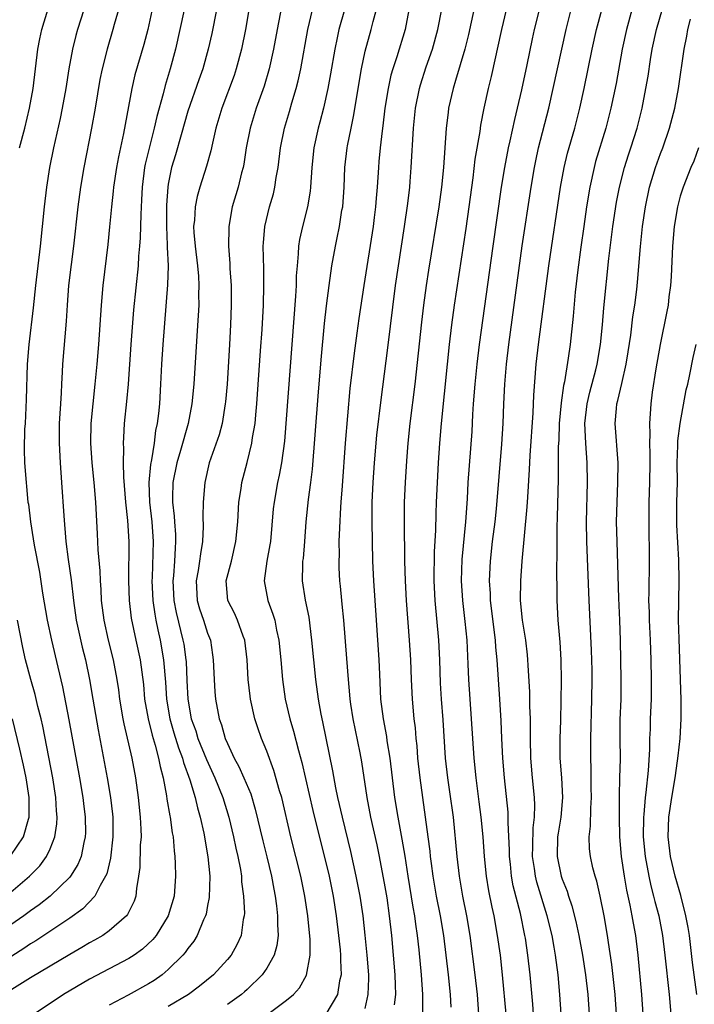
# Model space of a CAD drawing. Units: inches. Extents: x 2610000 to 2613000, y 1482000 to 1485000.
# Drawn here: x 2610406 to 2610474, y 1482868 to 1482968 of the extents above; entities that cross this region are included whole.
import ezdxf

# ---------------------------------------------------------------- set-up
doc = ezdxf.new("R2010")
doc.units = ezdxf.units.IN
doc.header["$MEASUREMENT"] = 0
doc.layers.add('LD26101482_2ft', color=244, linetype='Continuous')

msp = doc.modelspace()

# ---------------------------------------------------------------- linework, layer by layer
at = {"layer": 'LD26101482_2ft'}
for points, elevation in [([(2610419.642, 1482970.357), (2610418.914, 1482967), (2610418.516, 1482965.484), (2610417.613, 1482962.388), (2610417.291, 1482961), (2610416.437, 1482956.437), (2610415.931, 1482954.069), (2610415.74, 1482953), (2610415.439, 1482951), (2610415.409, 1482950.591), (2610415.224, 1482949), (2610415.038, 1482946.962), (2610414.846, 1482945.154), (2610414.36, 1482941), (2610414.192, 1482939), (2610413.922, 1482935), (2610413.753, 1482933), (2610413.556, 1482931), (2610413.327, 1482929), (2610413.135, 1482927), (2610413.105, 1482925), (2610413.25, 1482923), (2610413.443, 1482921), (2610413.599, 1482919), (2610413.792, 1482915.792), (2610413.857, 1482914.143), (2610414.038, 1482912.038), (2610414.07, 1482911), (2610414.142, 1482910.142), (2610414.192, 1482909), (2610414.446, 1482907), (2610414.901, 1482905), (2610415.415, 1482903), (2610415.783, 1482901), (2610415.94, 1482899.94), (2610416.057, 1482899), (2610416.4, 1482897), (2610416.496, 1482896.495), (2610417.31, 1482893), (2610417.675, 1482891), (2610417.95, 1482889), (2610418.157, 1482887), (2610418.222, 1482885.778), (2610418.231, 1482885), (2610418.16, 1482884.16), (2610418.112, 1482881.888), (2610417.991, 1482881), (2610417.763, 1482879.763), (2610417.7, 1482879), (2610417.525, 1482878.475), (2610416.873, 1482877.127), (2610416.766, 1482877), (2610415, 1482875.462), (2610414.339, 1482875), (2610413.499, 1482874.501), (2610413, 1482874.232), (2610412.234, 1482873.766), (2610411, 1482873.06), (2610407, 1482870.706), (2610404.289, 1482869)], 10360), ([(2610446.869, 1482867), (2610446.857, 1482869), (2610446.706, 1482871), (2610446.468, 1482873.532), (2610446.305, 1482875), (2610446.132, 1482876.132), (2610446.029, 1482877), (2610445.865, 1482877.865), (2610445.355, 1482881), (2610445.049, 1482883.049), (2610444.764, 1482884.764), (2610444.342, 1482887), (2610444.019, 1482889), (2610443.539, 1482893), (2610443.247, 1482894.753), (2610443.194, 1482895.193), (2610442.848, 1482897), (2610442.599, 1482899), (2610442.483, 1482901.517), (2610442.434, 1482903), (2610442.14, 1482907), (2610441.889, 1482911), (2610441.791, 1482913), (2610441.727, 1482915), (2610441.706, 1482917), (2610441.726, 1482919), (2610441.796, 1482921), (2610441.931, 1482923), (2610442.197, 1482925.803), (2610442.608, 1482929.392), (2610443.317, 1482934.683), (2610444.088, 1482941), (2610444.369, 1482943), (2610445.003, 1482947.003), (2610445.336, 1482949.336), (2610445.523, 1482951), (2610445.574, 1482951.574), (2610445.683, 1482953), (2610445.912, 1482957), (2610446.102, 1482959), (2610446.501, 1482961), (2610446.613, 1482961.387), (2610447.205, 1482963.205), (2610447.831, 1482965), (2610448.377, 1482967), (2610449.154, 1482971)], 10378), ([(2610466.54, 1482867), (2610466.383, 1482869), (2610466.049, 1482872.049), (2610465.707, 1482874.293), (2610465.613, 1482875), (2610465.258, 1482877), (2610464.867, 1482879), (2610464.52, 1482880.52), (2610464.359, 1482881), (2610464.13, 1482881.87), (2610463.87, 1482883), (2610463.793, 1482883.793), (2610463.745, 1482885), (2610463.891, 1482886.109), (2610463.907, 1482887.907), (2610463.99, 1482889), (2610463.967, 1482890.033), (2610463.951, 1482891.952), (2610463.91, 1482893), (2610463.918, 1482895), (2610464.033, 1482899), (2610464.059, 1482901), (2610464.047, 1482901.953), (2610463.986, 1482903.985), (2610463.747, 1482909), (2610463.525, 1482915), (2610463.493, 1482917), (2610463.598, 1482921), (2610463.555, 1482923), (2610463.397, 1482925), (2610463.324, 1482927), (2610463.545, 1482929), (2610463.822, 1482930.179), (2610464.424, 1482932.424), (2610464.564, 1482933), (2610464.909, 1482935), (2610465.104, 1482937), (2610465.254, 1482938.746), (2610465.746, 1482943.746), (2610466.167, 1482947), (2610466.537, 1482949.463), (2610466.82, 1482951), (2610467.337, 1482953), (2610467.741, 1482954.259), (2610467.997, 1482955), (2610468.627, 1482957), (2610469.129, 1482959), (2610469.523, 1482961), (2610469.728, 1482962.272), (2610469.974, 1482963.974), (2610470.145, 1482965), (2610470.599, 1482967), (2610471.756, 1482971)], 10392), ([(2610416.185, 1482969.815), (2610415.513, 1482967.513), (2610415.378, 1482967), (2610414.78, 1482965), (2610414.274, 1482963), (2610414.059, 1482961.941), (2610413.561, 1482959), (2610413.196, 1482957), (2610412.422, 1482953), (2610412.088, 1482951), (2610411.826, 1482949), (2610411.38, 1482945), (2610411.129, 1482943.129), (2610410.87, 1482941), (2610410.713, 1482939), (2610410.615, 1482937.385), (2610410.262, 1482933), (2610410.228, 1482932.228), (2610410.145, 1482931), (2610410.115, 1482930.114), (2610410.035, 1482929), (2610409.995, 1482927.995), (2610409.932, 1482927), (2610409.916, 1482925), (2610410.019, 1482923), (2610410.167, 1482921), (2610410.377, 1482917.623), (2610410.604, 1482915), (2610410.838, 1482913.162), (2610411.12, 1482911.12), (2610411.363, 1482909), (2610411.652, 1482907), (2610412.259, 1482904.259), (2610412.584, 1482903), (2610412.998, 1482900.998), (2610413.33, 1482899), (2610413.879, 1482895.879), (2610414.8, 1482891), (2610415.131, 1482889), (2610415.322, 1482887.322), (2610415.352, 1482887), (2610415.384, 1482885), (2610415.143, 1482882.857), (2610414.744, 1482881.256), (2610414.633, 1482881), (2610414.074, 1482880.074), (2610413.543, 1482879), (2610412.305, 1482877.695), (2610411, 1482876.762), (2610407.542, 1482874.458), (2610407, 1482874.135), (2610406.329, 1482873.671), (2610403, 1482871.58)], 10358), ([(2610432.522, 1482969.478), (2610432.043, 1482967), (2610431.676, 1482965), (2610431.245, 1482963), (2610430.739, 1482961.261), (2610429.925, 1482959), (2610429.303, 1482957), (2610428.924, 1482955), (2610428.664, 1482953.336), (2610428.597, 1482953), (2610428.442, 1482952.442), (2610428.088, 1482951), (2610427.494, 1482949), (2610427.143, 1482947), (2610427.137, 1482946.863), (2610427.109, 1482945), (2610427.242, 1482943.242), (2610427.262, 1482942.738), (2610427.379, 1482941), (2610427.391, 1482939), (2610427.318, 1482937), (2610427.216, 1482935), (2610426.964, 1482931), (2610426.812, 1482929.187), (2610426.794, 1482929), (2610426.472, 1482927), (2610426.164, 1482925.835), (2610425.162, 1482923), (2610424.697, 1482921), (2610424.528, 1482919), (2610424.495, 1482917.505), (2610424.539, 1482916.539), (2610424.473, 1482915), (2610424.258, 1482913.742), (2610424.184, 1482913), (2610424.047, 1482912.047), (2610423.846, 1482911), (2610423.95, 1482909), (2610424.179, 1482908.179), (2610424.587, 1482907), (2610425, 1482905.703), (2610425.272, 1482905), (2610425.505, 1482903.505), (2610425.57, 1482903), (2610425.656, 1482901), (2610425.73, 1482899.731), (2610425.791, 1482899), (2610426.162, 1482897), (2610426.402, 1482896.402), (2610426.784, 1482895), (2610427, 1482894.481), (2610427.698, 1482893), (2610428.17, 1482892.17), (2610428.688, 1482891), (2610429.376, 1482889.376), (2610429.837, 1482887.837), (2610430.592, 1482884.592), (2610431.009, 1482882.991), (2610431.487, 1482881), (2610431.706, 1482879.706), (2610431.848, 1482879), (2610431.992, 1482878.008), (2610432.108, 1482877), (2610432.095, 1482876.095), (2610432.162, 1482875), (2610432.025, 1482873.975), (2610431.745, 1482873), (2610431, 1482871.677), (2610430.536, 1482871), (2610429, 1482869.496), (2610428.744, 1482869.256), (2610428.439, 1482869), (2610427, 1482867.998)], 10368), ([(2610441, 1482867.562), (2610441.316, 1482869), (2610441.367, 1482870.633), (2610441.361, 1482871), (2610441.216, 1482873), (2610441.015, 1482875.015), (2610440.793, 1482877), (2610440.493, 1482879), (2610440.096, 1482881), (2610439.532, 1482883.532), (2610438.693, 1482887), (2610438.231, 1482889), (2610438.023, 1482889.977), (2610437.715, 1482891.715), (2610436.702, 1482896.702), (2610436.535, 1482897.465), (2610436.263, 1482899), (2610435.995, 1482901), (2610435.593, 1482905), (2610435.305, 1482907.305), (2610434.941, 1482909.059), (2610434.626, 1482911), (2610434.655, 1482912.655), (2610434.677, 1482913), (2610434.718, 1482913.282), (2610434.865, 1482915), (2610435.018, 1482917), (2610435.257, 1482919.257), (2610435.494, 1482921), (2610435.656, 1482922.344), (2610436.233, 1482929.767), (2610436.54, 1482933.46), (2610436.871, 1482937.129), (2610437.066, 1482938.934), (2610437.326, 1482941), (2610437.609, 1482943), (2610437.968, 1482945), (2610438.161, 1482945.839), (2610438.389, 1482947), (2610438.643, 1482948.643), (2610438.713, 1482949), (2610438.856, 1482951), (2610438.942, 1482953), (2610439.171, 1482955), (2610439.206, 1482955.206), (2610439.562, 1482957), (2610439.823, 1482958.177), (2610440.623, 1482963), (2610441, 1482964.787), (2610441.607, 1482967), (2610441.807, 1482967.807), (2610442.331, 1482969.669)], 10374), ([(2610452.207, 1482969.793), (2610451.488, 1482966.512), (2610451.106, 1482965), (2610450.189, 1482961.811), (2610449.925, 1482961), (2610449.475, 1482959), (2610449.412, 1482958.588), (2610449.221, 1482957), (2610448.938, 1482953), (2610448.741, 1482951), (2610448.479, 1482949), (2610447.444, 1482942.556), (2610447.207, 1482941), (2610446.934, 1482939), (2610446.725, 1482937.274), (2610446.032, 1482931), (2610445.552, 1482927), (2610445.344, 1482925), (2610445.2, 1482923.2), (2610445.061, 1482921), (2610444.976, 1482919), (2610444.963, 1482917.037), (2610445.008, 1482913), (2610445.051, 1482911), (2610445.147, 1482909), (2610445.479, 1482905), (2610445.596, 1482903), (2610445.665, 1482901), (2610445.767, 1482899), (2610445.95, 1482897), (2610446.065, 1482896.066), (2610446.15, 1482895), (2610446.241, 1482894.241), (2610446.33, 1482893), (2610446.541, 1482891), (2610446.811, 1482889), (2610447.108, 1482887), (2610447.373, 1482885), (2610447.555, 1482883.555), (2610447.603, 1482883), (2610447.686, 1482882.314), (2610447.865, 1482881), (2610448.225, 1482879), (2610448.626, 1482877), (2610448.95, 1482875), (2610449.431, 1482871), (2610449.643, 1482869), (2610449.705, 1482867.705)], 10380), ([(2610458.09, 1482867), (2610458.021, 1482868.021), (2610457.761, 1482871), (2610457.536, 1482873), (2610457.277, 1482874.723), (2610457.231, 1482875), (2610456.764, 1482877.236), (2610456.038, 1482880.038), (2610455.874, 1482881), (2610455.762, 1482882.238), (2610455.67, 1482883), (2610455.673, 1482883.673), (2610455.523, 1482886.477), (2610455.536, 1482887), (2610455.511, 1482887.511), (2610455.15, 1482891), (2610454.987, 1482893), (2610454.881, 1482895), (2610454.805, 1482896.805), (2610454.673, 1482899), (2610454.399, 1482903), (2610454.278, 1482904.278), (2610454.229, 1482905), (2610453.734, 1482909), (2610453.716, 1482909.716), (2610453.639, 1482911), (2610453.732, 1482913), (2610453.947, 1482915), (2610454.193, 1482917), (2610454.334, 1482918.334), (2610454.886, 1482924.886), (2610455.004, 1482927.004), (2610455.072, 1482929), (2610455.173, 1482931), (2610455.352, 1482933), (2610455.591, 1482935), (2610456.955, 1482945.045), (2610457.85, 1482951), (2610458.192, 1482953), (2610458.325, 1482953.675), (2610458.621, 1482955), (2610459.641, 1482959), (2610461.419, 1482967), (2610462.138, 1482969.862)], 10386), ([(2610412.436, 1482969), (2610411.779, 1482967), (2610411.606, 1482966.394), (2610411.265, 1482965), (2610410.893, 1482963), (2610410.585, 1482961), (2610410.236, 1482959), (2610410.025, 1482957.974), (2610409.341, 1482955), (2610408.935, 1482953), (2610408.629, 1482951), (2610408.395, 1482949), (2610407.985, 1482945), (2610407.498, 1482941), (2610407.27, 1482938.73), (2610406.831, 1482935), (2610406.668, 1482933), (2610406.566, 1482929.434), (2610406.45, 1482927), (2610406.409, 1482926.409), (2610406.358, 1482924.358), (2610406.408, 1482923), (2610406.554, 1482921), (2610406.605, 1482920.605), (2610406.748, 1482919), (2610406.79, 1482918.79), (2610407.001, 1482917), (2610407.283, 1482915.283), (2610407.375, 1482914.625), (2610407.902, 1482911.901), (2610408.239, 1482909.761), (2610408.709, 1482907), (2610409.128, 1482905), (2610409.771, 1482902.229), (2610410.25, 1482900.25), (2610410.907, 1482896.907), (2610411.992, 1482891), (2610412.327, 1482889), (2610412.383, 1482888.383), (2610412.558, 1482887), (2610412.585, 1482885.415), (2610412.569, 1482885), (2610412.419, 1482884.42), (2610412.151, 1482883), (2610411.808, 1482882.192), (2610411.065, 1482881), (2610411, 1482880.923), (2610409.015, 1482879), (2610407.883, 1482878.117), (2610407, 1482877.505), (2610406.313, 1482877), (2610405, 1482876.089)], 10356), ([(2610405.873, 1482955), (2610406.413, 1482957), (2610406.915, 1482959), (2610407.271, 1482961), (2610407.745, 1482965), (2610407.945, 1482966.055), (2610408.148, 1482967), (2610408.763, 1482969)], 10354), ([(2610422.619, 1482969), (2610421.731, 1482965), (2610421.198, 1482963), (2610420.682, 1482961.318), (2610420.475, 1482960.475), (2610419.822, 1482958.178), (2610419.569, 1482957), (2610419.048, 1482954.952), (2610418.661, 1482953.34), (2610418.598, 1482953), (2610418.343, 1482951), (2610418.296, 1482949.704), (2610418.207, 1482948.207), (2610418.16, 1482945.84), (2610418.093, 1482945), (2610417.991, 1482943.991), (2610417.931, 1482943), (2610417.479, 1482938.521), (2610417.204, 1482935), (2610416.918, 1482931), (2610416.762, 1482929.238), (2610416.534, 1482927), (2610416.437, 1482925.563), (2610416.419, 1482925), (2610416.454, 1482924.454), (2610416.421, 1482923), (2610416.45, 1482921.55), (2610416.656, 1482919), (2610416.863, 1482917.137), (2610416.99, 1482915), (2610416.952, 1482911), (2610417.036, 1482909), (2610417.234, 1482907.234), (2610417.696, 1482905), (2610418.137, 1482903), (2610418.469, 1482900.469), (2610418.601, 1482899), (2610418.95, 1482897), (2610419.346, 1482895.346), (2610419.676, 1482894.324), (2610420.021, 1482893), (2610420.169, 1482892.169), (2610420.481, 1482891), (2610420.81, 1482889.19), (2610420.852, 1482888.853), (2610421.151, 1482887.151), (2610421.189, 1482887), (2610421.403, 1482885.402), (2610421.488, 1482885), (2610421.588, 1482883.588), (2610421.672, 1482883), (2610421.713, 1482882.287), (2610421.749, 1482881), (2610421.597, 1482879), (2610421.003, 1482877), (2610419.753, 1482875), (2610419.419, 1482874.581), (2610418.381, 1482873.619), (2610417.524, 1482873), (2610417, 1482872.653), (2610413, 1482870.549), (2610410.35, 1482869), (2610407.372, 1482867)], 10362), ([(2610425.898, 1482969), (2610425.414, 1482966.586), (2610425.062, 1482965), (2610424.496, 1482963), (2610424.099, 1482961.901), (2610423, 1482958.718), (2610422.293, 1482956.293), (2610421.729, 1482954.271), (2610421.334, 1482953), (2610421, 1482951.306), (2610420.952, 1482951), (2610420.828, 1482949.172), (2610420.819, 1482948.819), (2610420.807, 1482947), (2610420.899, 1482945.101), (2610420.891, 1482944.891), (2610420.974, 1482943), (2610420.915, 1482941.084), (2610420.432, 1482935), (2610420.316, 1482933), (2610420.225, 1482931), (2610420.101, 1482929), (2610420.011, 1482928.011), (2610419.877, 1482927), (2610419.71, 1482926.29), (2610419.553, 1482925), (2610419.293, 1482923.293), (2610419.188, 1482922.812), (2610419.026, 1482921), (2610419.087, 1482919), (2610419.321, 1482917), (2610419.463, 1482915), (2610419.358, 1482911.358), (2610419.335, 1482911), (2610419.431, 1482909), (2610419.617, 1482907.617), (2610419.736, 1482907), (2610419.954, 1482906.046), (2610420.165, 1482905), (2610420.528, 1482903), (2610420.725, 1482900.725), (2610420.823, 1482899), (2610421.154, 1482897), (2610421.566, 1482895.566), (2610422.037, 1482894.037), (2610422.455, 1482893), (2610422.556, 1482892.556), (2610423.194, 1482890.806), (2610423.716, 1482889), (2610423.957, 1482887.957), (2610424.25, 1482887), (2610424.616, 1482885.384), (2610425.029, 1482882.971), (2610425.214, 1482881), (2610425.166, 1482878.834), (2610425, 1482878.044), (2610424.837, 1482877.163), (2610424.788, 1482877), (2610424.588, 1482876.588), (2610423.927, 1482875), (2610423.579, 1482874.421), (2610423, 1482873.682), (2610422.731, 1482873.269), (2610422.494, 1482873), (2610421, 1482871.534), (2610420.362, 1482871), (2610419.564, 1482870.436), (2610419, 1482870.084), (2610416.929, 1482868.929), (2610415, 1482867.9)], 10364), ([(2610429.175, 1482969), (2610428.83, 1482967), (2610428.447, 1482965), (2610427.906, 1482963), (2610427.677, 1482962.323), (2610426.423, 1482959), (2610425.826, 1482957), (2610425.475, 1482955.475), (2610425.316, 1482954.683), (2610424.891, 1482953.109), (2610424.219, 1482951), (2610423.949, 1482950.051), (2610423.741, 1482949), (2610423.653, 1482947.653), (2610423.574, 1482947), (2610423.597, 1482946.403), (2610423.719, 1482945), (2610423.968, 1482943), (2610424.058, 1482941.941), (2610424.109, 1482941), (2610424.081, 1482940.081), (2610424.089, 1482939), (2610424.038, 1482937.962), (2610423.89, 1482935.89), (2610423.588, 1482931), (2610423.402, 1482929), (2610423.011, 1482927), (2610422.239, 1482924.239), (2610421.869, 1482923), (2610421.465, 1482921), (2610421.44, 1482919.44), (2610421.419, 1482919), (2610421.593, 1482917.593), (2610421.619, 1482917), (2610421.725, 1482915.726), (2610421.744, 1482915), (2610421.686, 1482914.313), (2610421.632, 1482913), (2610421.528, 1482911.528), (2610421.469, 1482911), (2610421.571, 1482909), (2610421.8, 1482907.8), (2610422.485, 1482905), (2610422.564, 1482904.564), (2610422.787, 1482903), (2610422.803, 1482902.803), (2610422.899, 1482900.899), (2610422.973, 1482899), (2610423.337, 1482897), (2610423.79, 1482895.79), (2610424.018, 1482895), (2610424.867, 1482892.867), (2610425.726, 1482891), (2610426.532, 1482889), (2610427.15, 1482887), (2610427.619, 1482885), (2610427.847, 1482883.847), (2610428.054, 1482883), (2610428.319, 1482881.681), (2610428.422, 1482881), (2610428.452, 1482880.452), (2610428.651, 1482879), (2610428.728, 1482877.272), (2610428.708, 1482877), (2610428.615, 1482876.615), (2610428.392, 1482875), (2610427.967, 1482874.033), (2610427.382, 1482873), (2610427, 1482872.543), (2610425.59, 1482871), (2610424.168, 1482869.832), (2610423.04, 1482869), (2610421, 1482867.789)], 10366), ([(2610431.104, 1482867), (2610433, 1482868.408), (2610433.712, 1482869), (2610434.321, 1482869.679), (2610435.03, 1482870.97), (2610435.407, 1482873), (2610435.416, 1482874.584), (2610435.184, 1482877), (2610434.88, 1482879), (2610434.464, 1482881), (2610433.439, 1482885), (2610432.517, 1482889), (2610432.306, 1482889.694), (2610431.736, 1482891.735), (2610431, 1482893.724), (2610430.477, 1482895), (2610430.084, 1482896.084), (2610429.795, 1482897), (2610429.346, 1482899), (2610429.307, 1482899.307), (2610429.121, 1482901), (2610429.009, 1482903), (2610428.765, 1482905), (2610428.611, 1482905.389), (2610428.042, 1482907), (2610427.718, 1482907.718), (2610427.053, 1482909), (2610426.884, 1482911), (2610427.416, 1482913), (2610427.875, 1482915), (2610428.051, 1482917), (2610428.181, 1482919), (2610428.399, 1482920.398), (2610428.473, 1482921), (2610429, 1482923.017), (2610429.496, 1482925), (2610429.565, 1482925.565), (2610429.81, 1482927), (2610429.878, 1482927.878), (2610429.989, 1482929), (2610430.379, 1482934.378), (2610430.523, 1482936.523), (2610430.657, 1482939), (2610430.714, 1482941), (2610430.694, 1482942.694), (2610430.641, 1482945), (2610430.656, 1482945.344), (2610430.8, 1482947), (2610431.296, 1482949), (2610431.68, 1482950.321), (2610431.837, 1482951), (2610431.961, 1482951.961), (2610432.15, 1482953), (2610432.382, 1482955), (2610432.792, 1482957), (2610433.313, 1482958.687), (2610433.559, 1482959.558), (2610433.996, 1482961), (2610434.198, 1482961.802), (2610434.452, 1482963), (2610435.184, 1482967), (2610435.654, 1482969)], 10370), ([(2610438.902, 1482969), (2610438.335, 1482967), (2610438.17, 1482966.17), (2610437.91, 1482965), (2610437.491, 1482962.509), (2610437.216, 1482961), (2610436.764, 1482959), (2610436.4, 1482957.6), (2610436.225, 1482957), (2610435.795, 1482955), (2610435.587, 1482953), (2610435.458, 1482951), (2610435.416, 1482950.584), (2610435.157, 1482949), (2610434.642, 1482947), (2610434.338, 1482945.662), (2610434.236, 1482945), (2610434.204, 1482944.204), (2610434.076, 1482943), (2610434.005, 1482941.996), (2610433.982, 1482941), (2610433.925, 1482939.924), (2610432.793, 1482925.207), (2610432.488, 1482923), (2610432.264, 1482921.736), (2610432.092, 1482921), (2610431.738, 1482919), (2610431.666, 1482918.334), (2610431.37, 1482915), (2610431.326, 1482914.674), (2610431.004, 1482913), (2610430.725, 1482911), (2610431.108, 1482909), (2610431.632, 1482907.632), (2610431.806, 1482907), (2610431.988, 1482906.012), (2610432.227, 1482905), (2610432.432, 1482903), (2610432.601, 1482901), (2610432.871, 1482899), (2610433.336, 1482897), (2610433.73, 1482895.73), (2610434.222, 1482893.778), (2610434.571, 1482892.57), (2610435.691, 1482887.692), (2610437.332, 1482881), (2610437.742, 1482879), (2610438.05, 1482877), (2610438.299, 1482875), (2610438.456, 1482873.544), (2610438.497, 1482873), (2610438.479, 1482872.479), (2610438.552, 1482871), (2610438.4, 1482870.4), (2610438.199, 1482869), (2610437.001, 1482867)], 10372), ([(2610445.448, 1482969), (2610445.056, 1482967), (2610444.213, 1482964.213), (2610443.803, 1482963), (2610443.62, 1482962.38), (2610443.318, 1482961), (2610443.005, 1482959), (2610442.792, 1482957.208), (2610442.71, 1482956.71), (2610442.516, 1482955), (2610442.402, 1482953.599), (2610442.338, 1482953), (2610442.222, 1482951), (2610442.117, 1482949.883), (2610442.056, 1482949), (2610441.926, 1482947.926), (2610441.802, 1482947), (2610440.855, 1482941), (2610440.354, 1482937.645), (2610440.163, 1482936.163), (2610439.875, 1482934.125), (2610439.455, 1482930.545), (2610438.962, 1482925), (2610438.645, 1482920.645), (2610438.543, 1482919), (2610438.496, 1482918.496), (2610438.377, 1482916.377), (2610438.334, 1482915), (2610438.343, 1482913.657), (2610438.318, 1482913), (2610438.331, 1482912.331), (2610438.39, 1482911), (2610438.454, 1482910.454), (2610438.578, 1482909), (2610438.631, 1482908.631), (2610438.781, 1482907), (2610439.116, 1482903.116), (2610439.273, 1482901), (2610439.423, 1482899.423), (2610439.446, 1482899), (2610439.518, 1482898.482), (2610439.739, 1482897), (2610440.449, 1482893.551), (2610440.625, 1482892.625), (2610441.168, 1482889), (2610441.552, 1482887), (2610442.181, 1482884.182), (2610442.423, 1482883), (2610443, 1482879.948), (2610443.194, 1482878.806), (2610443.448, 1482877), (2610443.662, 1482875), (2610443.845, 1482873), (2610444.005, 1482871), (2610444.053, 1482869.947), (2610444.07, 1482869), (2610443.949, 1482867.949)], 10376), ([(2610455.316, 1482969), (2610454.845, 1482967), (2610454.417, 1482965), (2610454.228, 1482964.228), (2610453.784, 1482962.216), (2610453.479, 1482961), (2610453.048, 1482959), (2610452.718, 1482957.282), (2610452.63, 1482956.63), (2610452.154, 1482953.846), (2610451.938, 1482951.937), (2610451.537, 1482949), (2610451.219, 1482946.781), (2610450.041, 1482939), (2610449.772, 1482937), (2610449.528, 1482935), (2610449.313, 1482933), (2610448.717, 1482927), (2610448.543, 1482925), (2610448.409, 1482923), (2610448.296, 1482921), (2610448.21, 1482919), (2610448.166, 1482917.834), (2610448.133, 1482916.133), (2610448.008, 1482913.992), (2610447.959, 1482911), (2610448.058, 1482909), (2610448.448, 1482905), (2610448.536, 1482903), (2610448.612, 1482900.612), (2610448.703, 1482899), (2610448.877, 1482896.877), (2610449.127, 1482893), (2610449.349, 1482891), (2610449.574, 1482889.574), (2610449.927, 1482887), (2610450.303, 1482883), (2610450.538, 1482881), (2610450.892, 1482879), (2610451.306, 1482877), (2610451.642, 1482875), (2610452.15, 1482871), (2610452.366, 1482869), (2610452.52, 1482867)], 10382), ([(2610458.66, 1482969), (2610458.173, 1482967), (2610457.956, 1482966.044), (2610457.412, 1482963.412), (2610456.865, 1482960.865), (2610456.438, 1482959), (2610456.153, 1482957.847), (2610455.7, 1482955.701), (2610455.536, 1482955), (2610455.154, 1482953), (2610454.822, 1482951), (2610453.964, 1482945), (2610452.591, 1482935), (2610452.346, 1482933), (2610452.139, 1482931), (2610451.983, 1482929), (2610451.906, 1482927.906), (2610451.82, 1482926.18), (2610451.433, 1482921), (2610451.345, 1482919.345), (2610451.183, 1482917), (2610450.833, 1482913.167), (2610450.761, 1482911), (2610450.88, 1482909), (2610451.131, 1482906.87), (2610451.308, 1482905), (2610451.437, 1482902.564), (2610451.498, 1482901), (2610452.036, 1482893), (2610452.245, 1482891), (2610452.56, 1482888.56), (2610452.741, 1482887), (2610452.94, 1482885), (2610453.102, 1482883), (2610453.297, 1482881), (2610453.529, 1482879.529), (2610453.859, 1482877.859), (2610454.051, 1482877), (2610454.415, 1482875), (2610454.696, 1482873), (2610454.929, 1482871), (2610455.296, 1482867)], 10384), ([(2610460.892, 1482867), (2610460.771, 1482869), (2610460.59, 1482871), (2610460.335, 1482873), (2610460.203, 1482873.797), (2610459.976, 1482875), (2610459.501, 1482877), (2610458.423, 1482880.423), (2610458.288, 1482881), (2610458.19, 1482881.81), (2610458, 1482883), (2610458.039, 1482884.039), (2610458.065, 1482885.935), (2610458.204, 1482887), (2610458.243, 1482888.243), (2610458.204, 1482889), (2610458, 1482891), (2610457.823, 1482893), (2610457.779, 1482895), (2610457.793, 1482895.793), (2610457.778, 1482897), (2610457.731, 1482898.269), (2610457.714, 1482899.713), (2610457.538, 1482902.461), (2610457.519, 1482903), (2610457.48, 1482903.48), (2610457.311, 1482905), (2610456.988, 1482907), (2610456.782, 1482909), (2610456.793, 1482911), (2610456.941, 1482913), (2610457.47, 1482918.53), (2610457.513, 1482919.514), (2610457.689, 1482922.311), (2610457.755, 1482923.754), (2610458.059, 1482928.059), (2610458.136, 1482929.864), (2610458.377, 1482933), (2610458.597, 1482935), (2610459.648, 1482943), (2610460.836, 1482951), (2610461.207, 1482953), (2610461.559, 1482954.441), (2610462.288, 1482957), (2610462.806, 1482959), (2610463.243, 1482961), (2610464.063, 1482965), (2610464.509, 1482967), (2610465.025, 1482969)], 10388), ([(2610468.097, 1482969), (2610467.552, 1482967), (2610467.106, 1482965), (2610466.477, 1482961.523), (2610465.961, 1482959), (2610465.453, 1482957), (2610464.41, 1482953.59), (2610464.25, 1482953), (2610463.817, 1482951), (2610463.493, 1482949), (2610463.198, 1482947), (2610462.894, 1482944.893), (2610462.586, 1482942.586), (2610462.333, 1482940.333), (2610462.116, 1482937.884), (2610461.806, 1482935), (2610461.619, 1482933.619), (2610461.238, 1482931.237), (2610461.148, 1482930.853), (2610460.897, 1482929.103), (2610460.702, 1482927), (2610460.659, 1482925.341), (2610460.617, 1482924.617), (2610460.618, 1482921.381), (2610460.509, 1482917.491), (2610460.458, 1482916.459), (2610460.478, 1482913.522), (2610460.428, 1482912.428), (2610460.457, 1482909.543), (2610460.45, 1482909), (2610460.581, 1482907), (2610460.785, 1482904.786), (2610460.881, 1482903), (2610460.902, 1482900.902), (2610460.829, 1482896.83), (2610460.762, 1482895), (2610460.772, 1482893), (2610460.934, 1482891), (2610461.051, 1482889), (2610460.866, 1482887), (2610460.601, 1482885.399), (2610460.549, 1482885), (2610460.492, 1482883), (2610460.909, 1482881), (2610461, 1482880.727), (2610461.507, 1482879.507), (2610461.654, 1482879), (2610462.004, 1482878.004), (2610462.405, 1482876.405), (2610462.71, 1482875), (2610463.088, 1482873), (2610463.389, 1482871), (2610463.617, 1482869), (2610463.76, 1482867)], 10390), ([(2610469.243, 1482867), (2610469.1, 1482869), (2610468.737, 1482873), (2610468.484, 1482875), (2610468.249, 1482876.249), (2610468.13, 1482877), (2610467.932, 1482878.068), (2610467.583, 1482879.583), (2610467.341, 1482881), (2610467.049, 1482883), (2610466.873, 1482885), (2610466.821, 1482887), (2610466.825, 1482889.175), (2610466.881, 1482891), (2610466.918, 1482892.918), (2610466.897, 1482895), (2610466.909, 1482896.909), (2610466.992, 1482899), (2610467.016, 1482901), (2610466.934, 1482904.934), (2610466.861, 1482907), (2610466.757, 1482909.243), (2610466.667, 1482912.667), (2610466.58, 1482915), (2610466.543, 1482917), (2610466.589, 1482919), (2610466.677, 1482921), (2610466.68, 1482923), (2610466.394, 1482927), (2610466.512, 1482928.513), (2610466.566, 1482929), (2610466.665, 1482929.335), (2610467.052, 1482931.052), (2610467.523, 1482933), (2610467.727, 1482934.273), (2610467.975, 1482935.975), (2610468.194, 1482937.806), (2610468.388, 1482939), (2610468.584, 1482940.584), (2610468.662, 1482941.338), (2610468.963, 1482944.963), (2610469.179, 1482947), (2610469.461, 1482949), (2610469.881, 1482951), (2610470.499, 1482953), (2610471, 1482954.394), (2610471.237, 1482955), (2610471.917, 1482957), (2610472.444, 1482959), (2610472.841, 1482961), (2610473.388, 1482965), (2610473.676, 1482966.324), (2610473.787, 1482967), (2610474.038, 1482968.038)], 10394), ([(2610474.863, 1482955), (2610474.367, 1482953.633), (2610474.094, 1482953), (2610473.287, 1482951), (2610473, 1482950.085), (2610472.714, 1482949), (2610472.389, 1482947), (2610472.209, 1482945), (2610472.071, 1482941.93), (2610472.004, 1482941), (2610471.853, 1482939.852), (2610471.762, 1482939), (2610471.647, 1482938.353), (2610470.954, 1482935), (2610470.537, 1482932.537), (2610470.156, 1482930.156), (2610470.002, 1482929), (2610469.866, 1482927), (2610469.897, 1482925.897), (2610469.875, 1482925), (2610469.906, 1482923.906), (2610469.907, 1482923), (2610469.882, 1482921), (2610469.821, 1482919), (2610469.796, 1482917), (2610469.844, 1482913), (2610469.816, 1482909.816), (2610469.793, 1482909), (2610469.834, 1482907.834), (2610469.842, 1482907), (2610469.939, 1482905), (2610470.014, 1482903), (2610470.056, 1482901), (2610470.039, 1482900.039), (2610470.043, 1482899), (2610469.962, 1482897), (2610469.941, 1482895.941), (2610469.892, 1482895), (2610469.888, 1482893.888), (2610469.756, 1482891.756), (2610469.509, 1482889.508), (2610469.426, 1482889), (2610469.293, 1482887.293), (2610469.254, 1482887), (2610469.247, 1482885), (2610469.427, 1482883), (2610469.798, 1482881), (2610470.019, 1482880.019), (2610470.299, 1482879), (2610470.428, 1482878.428), (2610470.812, 1482877), (2610471.201, 1482875), (2610471.449, 1482873), (2610471.866, 1482869), (2610472.032, 1482867)], 10396), ([(2610474.686, 1482869), (2610474.407, 1482871), (2610474.251, 1482872.251), (2610473.934, 1482875), (2610473.807, 1482875.807), (2610473.586, 1482877), (2610473.047, 1482879.047), (2610472.475, 1482881), (2610472.003, 1482883), (2610471.77, 1482885), (2610471.839, 1482887), (2610472.147, 1482889), (2610472.497, 1482891), (2610472.734, 1482892.734), (2610472.777, 1482893.223), (2610472.984, 1482895), (2610473.107, 1482897), (2610473.089, 1482898.911), (2610472.879, 1482905.121), (2610472.84, 1482907), (2610472.901, 1482911), (2610472.869, 1482913.131), (2610472.657, 1482916.657), (2610472.661, 1482919), (2610472.707, 1482921), (2610472.701, 1482923), (2610472.768, 1482924.768), (2610472.773, 1482925.227), (2610473.01, 1482926.989), (2610473.587, 1482930.414), (2610473.756, 1482931), (2610473.971, 1482931.971), (2610474.319, 1482933.681), (2610474.63, 1482935)], 10398), ([(2610405, 1482879.401), (2610406.899, 1482881), (2610407.943, 1482882.057), (2610408.636, 1482883), (2610409, 1482883.782), (2610409.485, 1482885), (2610409.678, 1482886.322), (2610409.702, 1482887), (2610409.641, 1482887.641), (2610409.583, 1482889), (2610409.282, 1482891), (2610408.242, 1482896.242), (2610408.073, 1482897), (2610407.761, 1482898.239), (2610407.475, 1482899.474), (2610407.034, 1482901), (2610406.513, 1482903), (2610406.234, 1482904.234), (2610405.676, 1482907)], 10354), ([(2610405, 1482883.116), (2610406.299, 1482885), (2610406.8, 1482886.8), (2610406.872, 1482887), (2610406.884, 1482889), (2610406.58, 1482891), (2610406.298, 1482892.298), (2610405.92, 1482893.92), (2610405.16, 1482897)], 10352)]:
    msp.add_lwpolyline(points, dxfattribs=dict(at, elevation=elevation))

doc.saveas('drawing.dxf')
